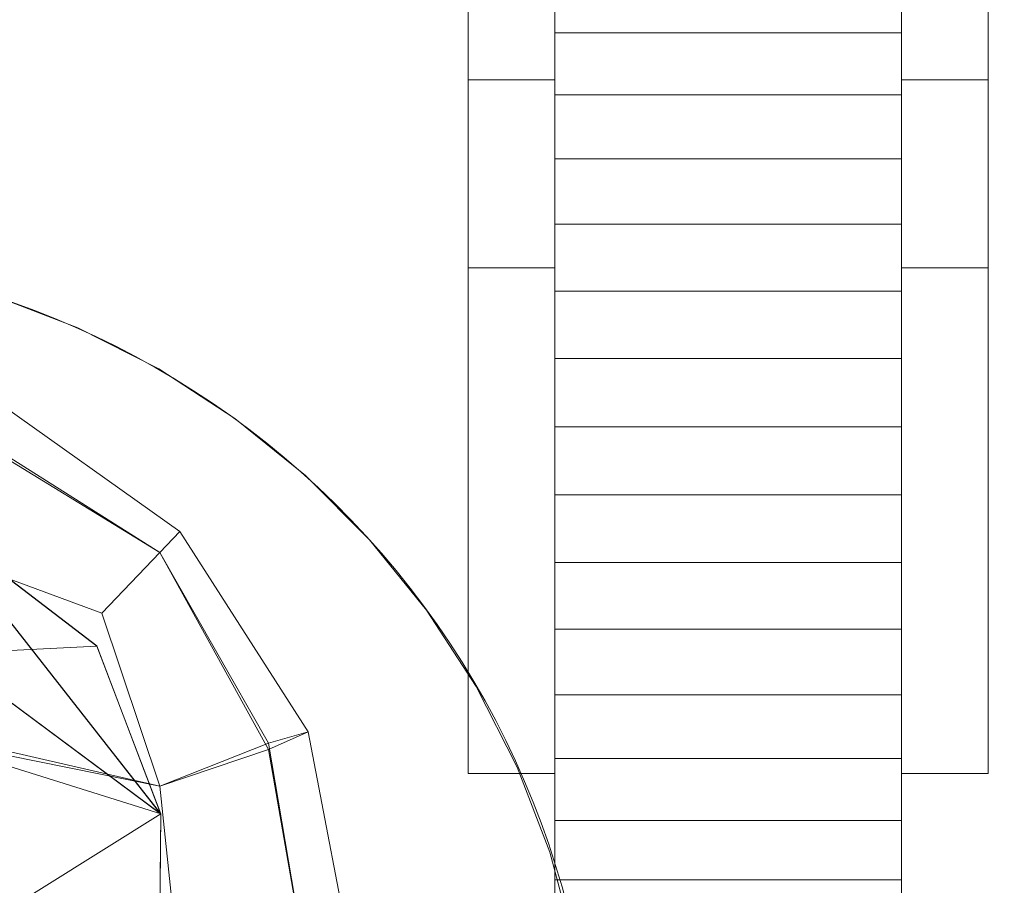
# Model space of a CAD drawing. Units: metres. Extents: x -0.37 to 1.75, y -0.12 to 0.87.
# Drawn here: x 1.66 to 1.71, y 0.79 to 0.84 of the extents above; entities that cross this region are included whole.
import ezdxf

# ---------------------------------------------------------------- set-up
doc = ezdxf.new("R2010")
doc.units = ezdxf.units.M
doc.header["$MEASUREMENT"] = 0
doc.layers.add('Mobilier 2D', color=255, linetype='Continuous')
doc.layers.add('Mobilier 3D', color=255, linetype='Continuous')

# ---------------------------------------------------------------- blocks, each defined once
blk = doc.blocks.new('d9c1f1f3-6847-40fd-80aa-c6d6b9245c39')
at = {"layer": 'Mobilier 2D', "color": 30, "linetype": 'Continuous', "lineweight": 5}
blk.add_lwpolyline([(0.05, 0), (2.069, 0, 0.41422), (2.119, 0.05), (2.119, 0.923, 0.414219), (2.069, 0.973), (0.05, 0.973, 0.455388), (0, 0.914361), (0, 0.05, 0.414191)], format="xyb", close=True, dxfattribs=at)
at = {"layer": 'Mobilier 2D', "color": 30, "linetype": 'Continuous', "lineweight": 5, "extrusion": (0, 0, -1)}
blk.add_lwpolyline([(-0.1095, 0.9365), (-2.0095, 0.9365, 0.438383), (-2.0595, 0.88192), (-2.0595, 0.08918, 0.42895), (-2.0095, 0.0365), (-0.104274, 0.0365, 0.393246), (-0.0595, 0.08918), (-0.0595, 0.886019, 0.416984)], format="xyb", close=True, dxfattribs=at)
at = {"layer": 'Mobilier 3D', "color": 25, "linetype": 'Continuous', "lineweight": 5, "extrusion": (0.019957, -0.026442, -0.999451), "elevation": -0.543904}
blk.add_lwpolyline([(2.158481, 0.535561), (1.979016, 0.472997), (2.043895, 0.391332)], close=True, dxfattribs=at)
at = {"layer": 'Mobilier 3D', "color": 25, "linetype": 'Continuous', "lineweight": 5, "extrusion": (0.01937, -0.025665, -0.999483), "elevation": -0.534486}
blk.add_lwpolyline([(2.158482, 0.534706), (1.979017, 0.472145), (2.043896, 0.390482)], close=True, dxfattribs=at)
at = {"layer": 'Mobilier 3D', "color": 25, "linetype": 'Continuous', "lineweight": 5, "extrusion": (0.003704, -0.089043, -0.996021), "elevation": -0.630599}
blk.add_lwpolyline([(2.043861, -0.787253), (2.069585, -0.748907), (1.893353, -0.80252)], close=True, dxfattribs=at)
at = {"layer": 'Mobilier 3D', "color": 25, "linetype": 'Continuous', "lineweight": 5, "extrusion": (0.003596, -0.086443, -0.99625), "elevation": -0.618732}
blk.add_lwpolyline([(2.043864, -0.789742), (2.069588, -0.751405), (1.893356, -0.805006)], close=True, dxfattribs=at)
at = {"layer": 'Mobilier 3D', "color": 25, "linetype": 'Continuous', "lineweight": 5, "extrusion": (0.578325, 0.815807, 0), "elevation": 1.928198}
blk.add_lwpolyline([(-1.114965, 0.515185), (-1.128436, 0.515185), (-1.128436, 0.417725), (-1.114965, 0.417725)], close=True, dxfattribs=at)
at = {"layer": 'Mobilier 3D', "color": 25, "linetype": 'Continuous', "lineweight": 5, "extrusion": (-0.020273, -0.147916, -0.988792), "elevation": -0.729122}
blk.add_lwpolyline([(1.877328, -1.090579), (1.892994, -1.075259), (1.863037, -1.091909)], close=True, dxfattribs=at)
at = {"layer": 'Mobilier 3D', "color": 25, "linetype": 'Continuous', "lineweight": 5, "extrusion": (0.048711, -0.056042, -0.997239), "elevation": -0.510431}
blk.add_lwpolyline([(2.12876, 0.692149), (2.117679, 0.704695), (2.121415, 0.658672)], close=True, dxfattribs=at)
at = {"layer": 'Mobilier 3D', "color": 25, "linetype": 'Continuous', "lineweight": 5, "extrusion": (0.047291, -0.054398, -0.997399), "elevation": -0.502032}
blk.add_lwpolyline([(2.128701, 0.690512), (2.117619, 0.703055), (2.121359, 0.65704)], close=True, dxfattribs=at)
at = {"layer": 'Mobilier 3D', "color": 25, "linetype": 'Continuous', "lineweight": 5, "extrusion": (-0.019691, -0.143661, -0.989431), "elevation": -0.714635}
blk.add_lwpolyline([(1.877323, -1.09517), (1.89299, -1.079859), (1.863033, -1.096498)], close=True, dxfattribs=at)
at = {"layer": 'Mobilier 3D', "color": 25, "linetype": 'Continuous', "lineweight": 5, "extrusion": (0.372273, 0.604527, 0.704244), "elevation": 1.702426}
blk.add_lwpolyline([(-1.230848, -0.881974), (-1.250163, -0.900832), (-1.237916, -0.90258)], close=True, dxfattribs=at)
at = {"layer": 'Mobilier 3D', "color": 25, "linetype": 'Continuous', "lineweight": 5, "extrusion": (0.366715, 0.595512, 0.714763), "elevation": 1.681716}
blk.add_lwpolyline([(-1.230862, -0.914471), (-1.250176, -0.933052), (-1.237929, -0.934775)], close=True, dxfattribs=at)
at = {"layer": 'Mobilier 3D', "color": 25, "linetype": 'Continuous', "lineweight": 5, "extrusion": (0.062008, -0.084027, -0.994532), "elevation": -0.507164}
blk.add_lwpolyline([(2.173323, 0.514582), (2.176759, 0.526466), (2.173982, 0.536485)], close=True, dxfattribs=at)
at = {"layer": 'Mobilier 3D', "color": 25, "linetype": 'Continuous', "lineweight": 5, "extrusion": (0.06022, -0.08157, -0.994847), "elevation": -0.498889}
blk.add_lwpolyline([(2.17323, 0.512467), (2.176664, 0.524349), (2.173885, 0.534363)], close=True, dxfattribs=at)
at = {"layer": 'Mobilier 3D', "color": 25, "linetype": 'Continuous', "lineweight": 5, "extrusion": (0.841782, 0.539818, 0), "elevation": 2.210491}
blk.add_lwpolyline([(-0.337834, 0.417725), (-0.324108, 0.417725), (-0.324108, 0.515185), (-0.337834, 0.515185)], close=True, dxfattribs=at)
at = {"layer": 'Mobilier 3D', "color": 25, "linetype": 'Continuous', "lineweight": 5, "extrusion": (0.46784, 0.269331, 0.841776), "elevation": 1.667137}
blk.add_lwpolyline([(-0.231527, -1.561498), (-0.221314, -1.563436), (-0.210657, -1.538634)], close=True, dxfattribs=at)
at = {"layer": 'Mobilier 3D', "color": 25, "linetype": 'Continuous', "lineweight": 5, "extrusion": (0.457959, 0.263641, 0.84898), "elevation": 1.637506}
blk.add_lwpolyline([(-0.231518, -1.589083), (-0.221304, -1.591004), (-0.210648, -1.566413)], close=True, dxfattribs=at)
at = {"layer": 'Mobilier 3D', "color": 25, "linetype": 'Continuous', "lineweight": 5, "extrusion": (0.420924, 0.024994, 0.906751), "elevation": 1.387175}
blk.add_lwpolyline([(0.766578, -1.622846), (0.781968, -1.653935), (0.792043, -1.624664)], close=True, dxfattribs=at)
at = {"layer": 'Mobilier 3D', "color": 25, "linetype": 'Continuous', "lineweight": 5, "extrusion": (0.410661, 0.024383, 0.911462), "elevation": 1.359341}
blk.add_lwpolyline([(0.766585, -1.642666), (0.781974, -1.673594), (0.79205, -1.644474)], close=True, dxfattribs=at)
at = {"layer": 'Mobilier 3D', "color": 25, "linetype": 'Continuous', "lineweight": 5, "extrusion": (0.982051, 0.188615, 0), "elevation": 2.177877}
blk.add_lwpolyline([(0.492794, 0.417725), (0.507203, 0.417725), (0.507203, 0.515185), (0.492794, 0.515185)], close=True, dxfattribs=at)
at = {"layer": 'Mobilier 3D', "color": 25, "linetype": 'Continuous', "lineweight": 5, "extrusion": (0.409303, 0.046985, 0.911188), "elevation": 1.385901}
blk.add_lwpolyline([(0.652405, -1.673073), (0.649636, -1.702631), (0.666222, -1.704892)], close=True, dxfattribs=at)
at = {"layer": 'Mobilier 3D', "color": 25, "linetype": 'Continuous', "lineweight": 5, "extrusion": (0.39923, 0.045825, 0.915705), "elevation": 1.357807}
blk.add_lwpolyline([(0.652425, -1.692488), (0.649656, -1.7219), (0.666242, -1.72415)], close=True, dxfattribs=at)
at = {"layer": 'Mobilier 3D', "color": 25, "linetype": 'Continuous', "lineweight": 5}
for points in [[(2.024721, 0.928225, 0.515185), (2.023757, 0.925827, 0.525552), (2.034562, 0.919227, 0.523645), (2.03571, 0.920435, 0.515185)], [(2.024721, 0.928225, 0.417725), (2.03571, 0.920435, 0.417725), (2.034562, 0.919227, 0.409262), (2.024096, 0.925827, 0.40763)], [(2.023757, 0.925827, 0.525552), (2.021736, 0.919227, 0.53401), (2.031225, 0.915718, 0.531313), (2.034562, 0.919227, 0.523645)], [(2.024096, 0.925827, 0.40763), (2.034562, 0.919227, 0.409262), (2.031225, 0.915718, 0.401597), (2.021736, 0.919227, 0.3989)], [(2.04312, 0.90888, 0.417725), (2.040839, 0.907866, 0.407355), (2.034562, 0.919227, 0.409262), (2.03571, 0.920435, 0.417725)], [(2.04312, 0.90888, 0.515185), (2.03571, 0.920435, 0.515185), (2.034562, 0.919227, 0.523645), (2.040839, 0.908222, 0.525279)], [(2.023757, 0.908222, 0.393827), (2.021736, 0.919227, 0.3989), (2.031225, 0.915718, 0.401597), (2.034562, 0.905741, 0.3989)], [(2.024096, 0.907866, 0.539083), (2.034562, 0.905741, 0.53401), (2.031225, 0.915718, 0.531313), (2.021736, 0.919227, 0.53401)], [(2.040839, 0.907866, 0.407355), (2.034562, 0.905741, 0.3989), (2.031225, 0.915718, 0.401597), (2.034562, 0.919227, 0.409262)], [(2.040839, 0.908222, 0.525279), (2.034562, 0.919227, 0.523645), (2.031225, 0.915718, 0.531313), (2.034562, 0.905741, 0.53401)], [(2.045838, 0.89473, 0.417725), (2.04312, 0.89473, 0.406852), (2.040839, 0.907866, 0.407355), (2.04312, 0.90888, 0.417725)], [(2.045838, 0.89473, 0.515185), (2.04312, 0.90888, 0.515185), (2.040839, 0.908222, 0.525279), (2.04312, 0.89473, 0.526057)], [(2.024721, 0.89473, 0.391984), (2.023757, 0.908222, 0.393827), (2.034562, 0.905741, 0.3989), (2.03571, 0.89473, 0.397971)], [(2.04312, 0.89473, 0.526057), (2.040839, 0.908222, 0.525279), (2.034562, 0.905741, 0.53401), (2.03571, 0.89473, 0.534939)], [(2.024721, 0.89473, 0.540926), (2.03571, 0.89473, 0.534939), (2.034562, 0.905741, 0.53401), (2.024096, 0.907866, 0.539083)], [(2.04312, 0.89473, 0.406852), (2.03571, 0.89473, 0.397971), (2.034562, 0.905741, 0.3989), (2.040839, 0.907866, 0.407355)]]:
    blk.add_polyline3d(points, close=True, dxfattribs=at)
at = {"layer": 'Mobilier 3D', "color": 250, "linetype": 'Continuous', "lineweight": 5, "true_color": 0x181818}
for points, invisible_edges in [([(2.057339, 0.92647), (2.057339, 0.976316, 0.046077), (2.057339, 0.97647, 0.05)], 9), ([(2.057339, 0.92647), (2.057339, 0.97647, 0.05), (2.057339, 0.976316, 0.053923)], 9), ([(2.057339, 0.92647), (2.057339, 0.975854, 0.042178), (2.057339, 0.976316, 0.046077)], 9), ([(2.057339, 0.92647), (2.057339, 0.976316, 0.053923), (2.057339, 0.975854, 0.057822)], 9), ([(2.077339, 0.92647, 0.1), (2.077339, 0.976316, 0.053923), (2.077339, 0.97647, 0.05)], 9), ([(2.077339, 0.92647, 0.1), (2.077339, 0.97647, 0.05), (2.077339, 0.976316, 0.046077)], 9), ([(2.077339, 0.92647, 0.1), (2.077339, 0.975854, 0.057822), (2.077339, 0.976316, 0.053923)], 9), ([(2.077339, 0.92647, 0.1), (2.077339, 0.976316, 0.046077), (2.077339, 0.975854, 0.042178)], 9), ([(2.057339, 0.92647), (2.057339, 0.975088, 0.038328), (2.057339, 0.975854, 0.042178)], 9), ([(2.057339, 0.92647), (2.057339, 0.975854, 0.057822), (2.057339, 0.975088, 0.061672)], 9), ([(2.077339, 0.92647, 0.1), (2.077339, 0.975088, 0.061672), (2.077339, 0.975854, 0.057822)], 9), ([(2.077339, 0.92647, 0.1), (2.077339, 0.975854, 0.042178), (2.077339, 0.975088, 0.038328)], 9), ([(2.057339, 0.92647), (2.057339, 0.974023, 0.034549), (2.057339, 0.975088, 0.038328)], 9), ([(2.057339, 0.92647), (2.057339, 0.975088, 0.061672), (2.057339, 0.974023, 0.065451)], 9), ([(2.077339, 0.92647, 0.1), (2.077339, 0.974023, 0.065451), (2.077339, 0.975088, 0.061672)], 9), ([(2.077339, 0.92647, 0.1), (2.077339, 0.975088, 0.038328), (2.077339, 0.974023, 0.034549)], 9), ([(2.057339, 0.92647), (2.057339, 0.972664, 0.030866), (2.057339, 0.974023, 0.034549)], 9), ([(2.057339, 0.92647), (2.057339, 0.974023, 0.065451), (2.057339, 0.972664, 0.069134)], 9), ([(2.077339, 0.92647, 0.1), (2.077339, 0.972664, 0.069134), (2.077339, 0.974023, 0.065451)], 9), ([(2.077339, 0.92647, 0.1), (2.077339, 0.974023, 0.034549), (2.077339, 0.972664, 0.030866)], 9), ([(2.057339, 0.92647), (2.057339, 0.97102, 0.0273), (2.057339, 0.972664, 0.030866)], 9), ([(2.057339, 0.92647), (2.057339, 0.972664, 0.069134), (2.057339, 0.97102, 0.072699)], 9), ([(2.077339, 0.92647, 0.1), (2.077339, 0.97102, 0.072699), (2.077339, 0.972664, 0.069134)], 9), ([(2.077339, 0.92647, 0.1), (2.077339, 0.972664, 0.030866), (2.077339, 0.97102, 0.0273)], 9), ([(2.057339, 0.92647), (2.057339, 0.969102, 0.023875), (2.057339, 0.97102, 0.0273)], 9), ([(2.057339, 0.92647), (2.057339, 0.97102, 0.072699), (2.057339, 0.969102, 0.076125)], 9), ([(2.077339, 0.92647, 0.1), (2.077339, 0.969102, 0.076125), (2.077339, 0.97102, 0.072699)], 9), ([(2.077339, 0.92647, 0.1), (2.077339, 0.97102, 0.0273), (2.077339, 0.969102, 0.023875)], 9), ([(2.057339, 0.92647), (2.057339, 0.966921, 0.020611), (2.057339, 0.969102, 0.023875)], 9), ([(2.057339, 0.92647), (2.057339, 0.969102, 0.076125), (2.057339, 0.966921, 0.079389)], 9), ([(2.077339, 0.92647, 0.1), (2.077339, 0.966921, 0.079389), (2.077339, 0.969102, 0.076125)], 9), ([(2.077339, 0.92647, 0.1), (2.077339, 0.969102, 0.023875), (2.077339, 0.966921, 0.020611)], 9), ([(2.057339, 0.92647), (2.057339, 0.96449, 0.017528), (2.057339, 0.966921, 0.020611)], 9), ([(2.057339, 0.92647), (2.057339, 0.966921, 0.079389), (2.057339, 0.96449, 0.082472)], 9), ([(2.077339, 0.92647, 0.1), (2.077339, 0.96449, 0.082472), (2.077339, 0.966921, 0.079389)], 9), ([(2.077339, 0.92647, 0.1), (2.077339, 0.966921, 0.020611), (2.077339, 0.96449, 0.017528)], 9), ([(2.057339, 0.92647), (2.057339, 0.961825, 0.014645), (2.057339, 0.96449, 0.017528)], 9), ([(2.057339, 0.92647), (2.057339, 0.96449, 0.082472), (2.057339, 0.961825, 0.085355)], 9), ([(2.077339, 0.92647, 0.1), (2.077339, 0.961825, 0.085355), (2.077339, 0.96449, 0.082472)], 9), ([(2.077339, 0.92647, 0.1), (2.077339, 0.96449, 0.017528), (2.077339, 0.961825, 0.014645)], 9), ([(2.057339, 0.92647), (2.057339, 0.958942, 0.01198), (2.057339, 0.961825, 0.014645)], 9), ([(2.057339, 0.92647), (2.057339, 0.961825, 0.085355), (2.057339, 0.958942, 0.08802)], 9), ([(2.077339, 0.92647, 0.1), (2.077339, 0.958942, 0.08802), (2.077339, 0.961825, 0.085355)], 9), ([(2.077339, 0.92647, 0.1), (2.077339, 0.961825, 0.014645), (2.077339, 0.958942, 0.01198)], 9), ([(2.057339, 0.92647), (2.057339, 0.955859, 0.009549), (2.057339, 0.958942, 0.01198)], 9), ([(2.057339, 0.92647), (2.057339, 0.958942, 0.08802), (2.057339, 0.955859, 0.090451)], 9), ([(2.077339, 0.92647, 0.1), (2.077339, 0.955859, 0.090451), (2.077339, 0.958942, 0.08802)], 9), ([(2.077339, 0.92647, 0.1), (2.077339, 0.958942, 0.01198), (2.077339, 0.955859, 0.009549)], 9), ([(2.057339, 0.92647), (2.057339, 0.952595, 0.007368), (2.057339, 0.955859, 0.009549)], 9), ([(2.057339, 0.92647), (2.057339, 0.955859, 0.090451), (2.057339, 0.952595, 0.092632)], 9), ([(2.077339, 0.92647, 0.1), (2.077339, 0.952595, 0.092632), (2.077339, 0.955859, 0.090451)], 9), ([(2.077339, 0.92647, 0.1), (2.077339, 0.955859, 0.009549), (2.077339, 0.952595, 0.007368)], 9), ([(2.057339, 0.92647), (2.057339, 0.949169, 0.00545), (2.057339, 0.952595, 0.007368)], 9), ([(2.057339, 0.92647), (2.057339, 0.952595, 0.092632), (2.057339, 0.949169, 0.09455)], 9), ([(2.057339, 0.949169, 0.09455), (2.057339, 0.952595, 0.092632), (2.077339, 0.952595, 0.092632)], 8), ([(2.057339, 0.949169, 0.09455), (2.077339, 0.952595, 0.092632), (2.077339, 0.949169, 0.09455)], 1), ([(2.057339, 0.952595, 0.007368), (2.057339, 0.949169, 0.00545), (2.077339, 0.949169, 0.00545)], 8), ([(2.057339, 0.952595, 0.007368), (2.077339, 0.949169, 0.00545), (2.077339, 0.952595, 0.007368)], 1), ([(2.077339, 0.92647, 0.1), (2.077339, 0.949169, 0.09455), (2.077339, 0.952595, 0.092632)], 9), ([(2.077339, 0.92647, 0.1), (2.077339, 0.952595, 0.007368), (2.077339, 0.949169, 0.00545)], 9), ([(2.057339, 0.92647), (2.057339, 0.945604, 0.003806), (2.057339, 0.949169, 0.00545)], 9), ([(2.057339, 0.92647), (2.057339, 0.949169, 0.09455), (2.057339, 0.945604, 0.096194)], 9), ([(2.057339, 0.945604, 0.096194), (2.057339, 0.949169, 0.09455), (2.077339, 0.949169, 0.09455)], 8), ([(2.057339, 0.945604, 0.096194), (2.077339, 0.949169, 0.09455), (2.077339, 0.945604, 0.096194)], 1), ([(2.057339, 0.949169, 0.00545), (2.057339, 0.945604, 0.003806), (2.077339, 0.945604, 0.003806)], 8), ([(2.057339, 0.949169, 0.00545), (2.077339, 0.945604, 0.003806), (2.077339, 0.949169, 0.00545)], 1), ([(2.077339, 0.92647, 0.1), (2.077339, 0.945604, 0.096194), (2.077339, 0.949169, 0.09455)], 9), ([(2.077339, 0.92647, 0.1), (2.077339, 0.949169, 0.00545), (2.077339, 0.945604, 0.003806)], 9), ([(2.057339, 0.92647), (2.057339, 0.941921, 0.002447), (2.057339, 0.945604, 0.003806)], 9), ([(2.057339, 0.92647), (2.057339, 0.945604, 0.096194), (2.057339, 0.941921, 0.097553)], 9), ([(2.057339, 0.941921, 0.097553), (2.057339, 0.945604, 0.096194), (2.077339, 0.945604, 0.096194)], 8), ([(2.057339, 0.941921, 0.097553), (2.077339, 0.945604, 0.096194), (2.077339, 0.941921, 0.097553)], 1), ([(2.057339, 0.945604, 0.003806), (2.057339, 0.941921, 0.002447), (2.077339, 0.941921, 0.002447)], 8), ([(2.057339, 0.945604, 0.003806), (2.077339, 0.941921, 0.002447), (2.077339, 0.945604, 0.003806)], 1), ([(2.077339, 0.92647, 0.1), (2.077339, 0.941921, 0.097553), (2.077339, 0.945604, 0.096194)], 9), ([(2.077339, 0.92647, 0.1), (2.077339, 0.945604, 0.003806), (2.077339, 0.941921, 0.002447)], 9), ([(2.057339, 0.92647), (2.057339, 0.938142, 0.001381), (2.057339, 0.941921, 0.002447)], 9), ([(2.057339, 0.92647), (2.057339, 0.941921, 0.097553), (2.057339, 0.938142, 0.098618)], 9), ([(2.057339, 0.938142, 0.098618), (2.057339, 0.941921, 0.097553), (2.077339, 0.941921, 0.097553)], 8), ([(2.057339, 0.938142, 0.098618), (2.077339, 0.941921, 0.097553), (2.077339, 0.938142, 0.098618)], 1), ([(2.057339, 0.941921, 0.002447), (2.057339, 0.938142, 0.001381), (2.077339, 0.938142, 0.001381)], 8), ([(2.057339, 0.941921, 0.002447), (2.077339, 0.938142, 0.001381), (2.077339, 0.941921, 0.002447)], 1), ([(2.077339, 0.92647, 0.1), (2.077339, 0.938142, 0.098618), (2.077339, 0.941921, 0.097553)], 9), ([(2.077339, 0.92647, 0.1), (2.077339, 0.941921, 0.002447), (2.077339, 0.938142, 0.001381)], 9), ([(2.057339, 0.92647), (2.057339, 0.934292, 0.000616), (2.057339, 0.938142, 0.001381)], 9), ([(2.057339, 0.92647), (2.057339, 0.938142, 0.098618), (2.057339, 0.934292, 0.099384)], 9), ([(2.057339, 0.934292, 0.099384), (2.057339, 0.938142, 0.098618), (2.077339, 0.938142, 0.098618)], 8), ([(2.057339, 0.934292, 0.099384), (2.077339, 0.938142, 0.098618), (2.077339, 0.934292, 0.099384)], 1), ([(2.057339, 0.938142, 0.001381), (2.057339, 0.934292, 0.000616), (2.077339, 0.934292, 0.000616)], 8), ([(2.057339, 0.938142, 0.001381), (2.077339, 0.934292, 0.000616), (2.077339, 0.938142, 0.001381)], 1), ([(2.077339, 0.92647, 0.1), (2.077339, 0.934292, 0.099384), (2.077339, 0.938142, 0.098618)], 9), ([(2.077339, 0.92647, 0.1), (2.077339, 0.938142, 0.001381), (2.077339, 0.934292, 0.000616)], 9), ([(2.057339, 0.92647), (2.057339, 0.930393, 0.000154), (2.057339, 0.934292, 0.000616)], 8), ([(2.057339, 0.92647), (2.057339, 0.934292, 0.099384), (2.057339, 0.930393, 0.099846)], 9), ([(2.057339, 0.930393, 0.099846), (2.057339, 0.934292, 0.099384), (2.077339, 0.934292, 0.099384)], 8), ([(2.057339, 0.930393, 0.099846), (2.077339, 0.934292, 0.099384), (2.077339, 0.930393, 0.099846)], 1), ([(2.057339, 0.934292, 0.000616), (2.057339, 0.930393, 0.000154), (2.077339, 0.930393, 0.000154)], 8), ([(2.057339, 0.934292, 0.000616), (2.077339, 0.930393, 0.000154), (2.077339, 0.934292, 0.000616)], 1), ([(2.077339, 0.92647, 0.1), (2.077339, 0.930393, 0.099846), (2.077339, 0.934292, 0.099384)], 8), ([(2.077339, 0.92647, 0.1), (2.077339, 0.934292, 0.000616), (2.077339, 0.930393, 0.000154)], 9), ([(2.057339, 0.92647), (2.057339, 0.930393, 0.099846), (2.057339, 0.92647, 0.1)], 9), ([(2.057339, 0.92647, 0.1), (2.057339, 0.930393, 0.099846), (2.077339, 0.930393, 0.099846)], 8), ([(2.057339, 0.92647, 0.1), (2.077339, 0.930393, 0.099846), (2.077339, 0.92647, 0.1)], 1), ([(2.057339, 0.930393, 0.000154), (2.057339, 0.92647), (2.077339, 0.92647)], 8), ([(2.057339, 0.930393, 0.000154), (2.077339, 0.92647), (2.077339, 0.930393, 0.000154)], 1), ([(2.077339, 0.92647, 0.1), (2.077339, 0.930393, 0.000154), (2.077339, 0.92647)], 9), ([(2.057339, 0.92647), (2.057339, 0.92647, 0.1), (2.057339, 0.922547, 0.099846)], 9), ([(2.057339, 0.92647), (2.057339, 0.922547, 0.099846), (2.057339, 0.918648, 0.099384)], 9), ([(2.057339, 0.92647), (2.057339, 0.918648, 0.099384), (2.057339, 0.914798, 0.098618)], 9), ([(2.057339, 0.92647), (2.057339, 0.914798, 0.098618), (2.057339, 0.911019, 0.097553)], 9), ([(2.057339, 0.92647), (2.057339, 0.911019, 0.097553), (2.057339, 0.907336, 0.096194)], 9), ([(2.057339, 0.92647), (2.057339, 0.907336, 0.096194), (2.057339, 0.90377, 0.09455)], 9), ([(2.057339, 0.92647), (2.057339, 0.90377, 0.09455), (2.057339, 0.900345, 0.092632)], 9), ([(2.057339, 0.92647), (2.057339, 0.900345, 0.092632), (2.057339, 0.897081, 0.090451)], 9), ([(2.057339, 0.92647), (2.057339, 0.897081, 0.090451), (2.057339, 0.893997, 0.08802)], 9), ([(2.057339, 0.92647), (2.057339, 0.893997, 0.08802), (2.057339, 0.891115, 0.085355)], 9), ([(2.057339, 0.92647), (2.057339, 0.891115, 0.085355), (2.057339, 0.88845, 0.082472)], 9), ([(2.057339, 0.92647), (2.057339, 0.88845, 0.082472), (2.057339, 0.886019, 0.079389)], 9), ([(2.057339, 0.92647), (2.057339, 0.886019, 0.079389), (2.057339, 0.883838, 0.076125)], 9), ([(2.057339, 0.92647), (2.057339, 0.883838, 0.076125), (2.057339, 0.88192, 0.072699)], 9), ([(2.057339, 0.92647), (2.057339, 0.88192, 0.072699), (2.057339, 0.880276, 0.069134)], 9), ([(2.057339, 0.92647), (2.057339, 0.880276, 0.069134), (2.057339, 0.878917, 0.065451)], 9), ([(2.057339, 0.92647), (2.057339, 0.878917, 0.065451), (2.057339, 0.877851, 0.061672)], 9), ([(2.057339, 0.92647), (2.057339, 0.877851, 0.061672), (2.057339, 0.877086, 0.057822)], 9), ([(2.057339, 0.92647), (2.057339, 0.877086, 0.057822), (2.057339, 0.876624, 0.053923)], 9), ([(2.057339, 0.92647), (2.057339, 0.876624, 0.053923), (2.057339, 0.87647, 0.05)], 9), ([(2.057339, 0.92647), (2.057339, 0.87647, 0.05), (2.057339, 0.876624, 0.046077)], 9), ([(2.057339, 0.92647), (2.057339, 0.876624, 0.046077), (2.057339, 0.877086, 0.042178)], 9), ([(2.057339, 0.92647), (2.057339, 0.877086, 0.042178), (2.057339, 0.877851, 0.038328)], 9), ([(2.057339, 0.92647), (2.057339, 0.877851, 0.038328), (2.057339, 0.878917, 0.034549)], 9), ([(2.057339, 0.92647), (2.057339, 0.878917, 0.034549), (2.057339, 0.880276, 0.030866)], 9), ([(2.057339, 0.92647), (2.057339, 0.880276, 0.030866), (2.057339, 0.88192, 0.0273)], 9), ([(2.057339, 0.92647), (2.057339, 0.88192, 0.0273), (2.057339, 0.883838, 0.023875)], 9), ([(2.057339, 0.92647), (2.057339, 0.883838, 0.023875), (2.057339, 0.886019, 0.020611)], 9), ([(2.057339, 0.92647), (2.057339, 0.886019, 0.020611), (2.057339, 0.88845, 0.017528)], 9), ([(2.057339, 0.92647), (2.057339, 0.88845, 0.017528), (2.057339, 0.891115, 0.014645)], 9), ([(2.057339, 0.92647), (2.057339, 0.891115, 0.014645), (2.057339, 0.893998, 0.01198)], 9), ([(2.057339, 0.92647), (2.057339, 0.893998, 0.01198), (2.057339, 0.897081, 0.009549)], 9), ([(2.057339, 0.92647), (2.057339, 0.897081, 0.009549), (2.057339, 0.900345, 0.007368)], 9), ([(2.057339, 0.92647), (2.057339, 0.900345, 0.007368), (2.057339, 0.90377, 0.00545)], 9), ([(2.057339, 0.92647), (2.057339, 0.90377, 0.00545), (2.057339, 0.907336, 0.003806)], 9), ([(2.057339, 0.92647), (2.057339, 0.907336, 0.003806), (2.057339, 0.911019, 0.002447)], 9), ([(2.057339, 0.92647), (2.057339, 0.911019, 0.002447), (2.057339, 0.914798, 0.001381)], 9), ([(2.057339, 0.92647), (2.057339, 0.914798, 0.001381), (2.057339, 0.918648, 0.000616)], 9), ([(2.057339, 0.92647), (2.057339, 0.918648, 0.000616), (2.057339, 0.922547, 0.000154)], 1), ([(2.057339, 0.922547, 0.099846), (2.057339, 0.92647, 0.1), (2.077339, 0.92647, 0.1)], 8), ([(2.057339, 0.922547, 0.099846), (2.077339, 0.92647, 0.1), (2.077339, 0.922547, 0.099846)], 1), ([(2.057339, 0.92647), (2.057339, 0.922547, 0.000154), (2.077339, 0.922547, 0.000154)], 8), ([(2.057339, 0.92647), (2.077339, 0.922547, 0.000154), (2.077339, 0.92647)], 1), ([(2.077339, 0.92647, 0.1), (2.077339, 0.92647), (2.077339, 0.922547, 0.000154)], 9), ([(2.077339, 0.92647, 0.1), (2.077339, 0.922547, 0.000154), (2.077339, 0.918648, 0.000616)], 9), ([(2.077339, 0.92647, 0.1), (2.077339, 0.918648, 0.000616), (2.077339, 0.914798, 0.001381)], 9), ([(2.077339, 0.92647, 0.1), (2.077339, 0.914798, 0.001381), (2.077339, 0.911019, 0.002447)], 9), ([(2.077339, 0.92647, 0.1), (2.077339, 0.911019, 0.002447), (2.077339, 0.907336, 0.003806)], 9), ([(2.077339, 0.92647, 0.1), (2.077339, 0.907336, 0.003806), (2.077339, 0.90377, 0.00545)], 9), ([(2.077339, 0.92647, 0.1), (2.077339, 0.90377, 0.00545), (2.077339, 0.900345, 0.007368)], 9), ([(2.077339, 0.92647, 0.1), (2.077339, 0.900345, 0.007368), (2.077339, 0.897081, 0.009549)], 9), ([(2.077339, 0.92647, 0.1), (2.077339, 0.897081, 0.009549), (2.077339, 0.893998, 0.01198)], 9), ([(2.077339, 0.92647, 0.1), (2.077339, 0.893998, 0.01198), (2.077339, 0.891115, 0.014645)], 9), ([(2.077339, 0.92647, 0.1), (2.077339, 0.891115, 0.014645), (2.077339, 0.88845, 0.017528)], 9), ([(2.077339, 0.92647, 0.1), (2.077339, 0.88845, 0.017528), (2.077339, 0.886019, 0.020611)], 9), ([(2.077339, 0.92647, 0.1), (2.077339, 0.886019, 0.020611), (2.077339, 0.883838, 0.023875)], 9), ([(2.077339, 0.92647, 0.1), (2.077339, 0.883838, 0.023875), (2.077339, 0.88192, 0.0273)], 9), ([(2.077339, 0.92647, 0.1), (2.077339, 0.88192, 0.0273), (2.077339, 0.880276, 0.030866)], 9), ([(2.077339, 0.92647, 0.1), (2.077339, 0.880276, 0.030866), (2.077339, 0.878917, 0.034549)], 9), ([(2.077339, 0.92647, 0.1), (2.077339, 0.878917, 0.034549), (2.077339, 0.877851, 0.038328)], 9), ([(2.077339, 0.92647, 0.1), (2.077339, 0.877851, 0.038328), (2.077339, 0.877086, 0.042178)], 9), ([(2.077339, 0.92647, 0.1), (2.077339, 0.877086, 0.042178), (2.077339, 0.876624, 0.046077)], 9), ([(2.077339, 0.92647, 0.1), (2.077339, 0.876624, 0.046077), (2.077339, 0.87647, 0.05)], 9), ([(2.077339, 0.92647, 0.1), (2.077339, 0.87647, 0.05), (2.077339, 0.876624, 0.053923)], 9), ([(2.077339, 0.92647, 0.1), (2.077339, 0.876624, 0.053923), (2.077339, 0.877086, 0.057822)], 9), ([(2.077339, 0.92647, 0.1), (2.077339, 0.877086, 0.057822), (2.077339, 0.877851, 0.061672)], 9), ([(2.077339, 0.92647, 0.1), (2.077339, 0.877851, 0.061672), (2.077339, 0.878917, 0.065451)], 9), ([(2.077339, 0.92647, 0.1), (2.077339, 0.878917, 0.065451), (2.077339, 0.880276, 0.069134)], 9), ([(2.077339, 0.92647, 0.1), (2.077339, 0.880276, 0.069134), (2.077339, 0.88192, 0.072699)], 9), ([(2.077339, 0.92647, 0.1), (2.077339, 0.88192, 0.072699), (2.077339, 0.883838, 0.076125)], 9), ([(2.077339, 0.92647, 0.1), (2.077339, 0.883838, 0.076125), (2.077339, 0.886019, 0.079389)], 9), ([(2.077339, 0.92647, 0.1), (2.077339, 0.886019, 0.079389), (2.077339, 0.88845, 0.082472)], 9), ([(2.077339, 0.92647, 0.1), (2.077339, 0.88845, 0.082472), (2.077339, 0.891115, 0.085355)], 9), ([(2.077339, 0.92647, 0.1), (2.077339, 0.891115, 0.085355), (2.077339, 0.893997, 0.08802)], 9), ([(2.077339, 0.92647, 0.1), (2.077339, 0.893997, 0.08802), (2.077339, 0.897081, 0.090451)], 9), ([(2.077339, 0.92647, 0.1), (2.077339, 0.897081, 0.090451), (2.077339, 0.900345, 0.092632)], 9), ([(2.077339, 0.92647, 0.1), (2.077339, 0.900345, 0.092632), (2.077339, 0.90377, 0.09455)], 9), ([(2.077339, 0.92647, 0.1), (2.077339, 0.90377, 0.09455), (2.077339, 0.907336, 0.096194)], 9), ([(2.077339, 0.92647, 0.1), (2.077339, 0.907336, 0.096194), (2.077339, 0.911019, 0.097553)], 9), ([(2.077339, 0.92647, 0.1), (2.077339, 0.911019, 0.097553), (2.077339, 0.914798, 0.098618)], 9), ([(2.077339, 0.92647, 0.1), (2.077339, 0.914798, 0.098618), (2.077339, 0.918648, 0.099384)], 9), ([(2.077339, 0.92647, 0.1), (2.077339, 0.918648, 0.099384), (2.077339, 0.922547, 0.099846)], 1), ([(2.057339, 0.918648, 0.099384), (2.057339, 0.922547, 0.099846), (2.077339, 0.922547, 0.099846)], 8), ([(2.057339, 0.918648, 0.099384), (2.077339, 0.922547, 0.099846), (2.077339, 0.918648, 0.099384)], 1), ([(2.057339, 0.922547, 0.000154), (2.057339, 0.918648, 0.000616), (2.077339, 0.918648, 0.000616)], 8), ([(2.057339, 0.922547, 0.000154), (2.077339, 0.918648, 0.000616), (2.077339, 0.922547, 0.000154)], 1), ([(2.057339, 0.914798, 0.098618), (2.057339, 0.918648, 0.099384), (2.077339, 0.918648, 0.099384)], 8), ([(2.057339, 0.914798, 0.098618), (2.077339, 0.918648, 0.099384), (2.077339, 0.914798, 0.098618)], 1), ([(2.057339, 0.918648, 0.000616), (2.057339, 0.914798, 0.001381), (2.077339, 0.914798, 0.001381)], 8), ([(2.057339, 0.918648, 0.000616), (2.077339, 0.914798, 0.001381), (2.077339, 0.918648, 0.000616)], 1), ([(2.057339, 0.911019, 0.097553), (2.057339, 0.914798, 0.098618), (2.077339, 0.914798, 0.098618)], 8), ([(2.057339, 0.911019, 0.097553), (2.077339, 0.914798, 0.098618), (2.077339, 0.911019, 0.097553)], 1), ([(2.057339, 0.914798, 0.001381), (2.057339, 0.911019, 0.002447), (2.077339, 0.911019, 0.002447)], 8), ([(2.057339, 0.914798, 0.001381), (2.077339, 0.911019, 0.002447), (2.077339, 0.914798, 0.001381)], 1), ([(2.057339, 0.907336, 0.096194), (2.057339, 0.911019, 0.097553), (2.077339, 0.911019, 0.097553)], 8), ([(2.057339, 0.907336, 0.096194), (2.077339, 0.911019, 0.097553), (2.077339, 0.907336, 0.096194)], 1), ([(2.057339, 0.911019, 0.002447), (2.057339, 0.907336, 0.003806), (2.077339, 0.907336, 0.003806)], 8), ([(2.057339, 0.911019, 0.002447), (2.077339, 0.907336, 0.003806), (2.077339, 0.911019, 0.002447)], 1), ([(2.057339, 0.90377, 0.09455), (2.057339, 0.907336, 0.096194), (2.077339, 0.907336, 0.096194)], 8), ([(2.057339, 0.90377, 0.09455), (2.077339, 0.907336, 0.096194), (2.077339, 0.90377, 0.09455)], 1), ([(2.057339, 0.907336, 0.003806), (2.057339, 0.90377, 0.00545), (2.077339, 0.90377, 0.00545)], 8), ([(2.057339, 0.907336, 0.003806), (2.077339, 0.90377, 0.00545), (2.077339, 0.907336, 0.003806)], 1), ([(2.057339, 0.900345, 0.092632), (2.057339, 0.90377, 0.09455), (2.077339, 0.90377, 0.09455)], 8), ([(2.057339, 0.900345, 0.092632), (2.077339, 0.90377, 0.09455), (2.077339, 0.900345, 0.092632)], 1), ([(2.057339, 0.90377, 0.00545), (2.057339, 0.900345, 0.007368), (2.077339, 0.900345, 0.007368)], 8), ([(2.057339, 0.90377, 0.00545), (2.077339, 0.900345, 0.007368), (2.077339, 0.90377, 0.00545)], 1), ([(2.057339, 0.897081, 0.090451), (2.057339, 0.900345, 0.092632), (2.077339, 0.900345, 0.092632)], 8), ([(2.057339, 0.897081, 0.090451), (2.077339, 0.900345, 0.092632), (2.077339, 0.897081, 0.090451)], 1), ([(2.057339, 0.900345, 0.007368), (2.057339, 0.897081, 0.009549), (2.077339, 0.897081, 0.009549)], 8), ([(2.057339, 0.900345, 0.007368), (2.077339, 0.897081, 0.009549), (2.077339, 0.900345, 0.007368)], 1)]:
    blk.add_3dface(points, dxfattribs=dict(at, invisible_edges=invisible_edges))
at = {"layer": 'Mobilier 3D', "color": 7, "linetype": 'Continuous', "lineweight": 5, "true_color": 0xffffff}
for points, invisible_edges in [([(2.069, 0.973, 0.491), (0.004323, 0.943337, 0.491), (0.002447, 0.938451, 0.491)], 9), ([(2.069, 0.973, 0.491), (0.002447, 0.938451, 0.491), (2.0095, 0.9365, 0.491)], 11), ([(2.069, 0.973, 0.491), (0.006699, 0.948, 0.491), (0.004323, 0.943337, 0.491)], 9), ([(2.069, 0.973, 0.491), (0.009549, 0.952389, 0.491), (0.006699, 0.948, 0.491)], 9), ([(2.045712, 0.022025, 0.1), (0.044774, 0.972726, 0.1), (0.039604, 0.971907, 0.1)], 9), ([(2.045712, 0.022025, 0.1), (0.05, 0.973, 0.1), (0.044774, 0.972726, 0.1)], 9), ([(2.045712, 0.022025, 0.1), (2.069, 0.973, 0.1), (0.05, 0.973, 0.1)], 9), ([(2.069, 0.973, 0.491), (2.0095, 0.9365, 0.491), (2.014726, 0.936226, 0.491)], 9), ([(2.069, 0.973, 0.491), (2.014726, 0.936226, 0.491), (2.019896, 0.935407, 0.491)], 9), ([(2.069, 0.973, 0.491), (2.019896, 0.935407, 0.491), (2.024951, 0.934053, 0.491)], 9), ([(2.069, 0.973, 0.491), (2.024951, 0.934053, 0.491), (2.029837, 0.932177, 0.491)], 9), ([(2.069, 0.973, 0.491), (2.029837, 0.932177, 0.491), (2.0345, 0.929801, 0.491)], 9), ([(2.069, 0.973, 0.491), (2.0345, 0.929801, 0.491), (2.038889, 0.926951, 0.491)], 9), ([(2.069, 0.973, 0.491), (2.038889, 0.926951, 0.491), (2.042957, 0.923657, 0.491)], 9), ([(2.069, 0.973, 0.491), (2.042957, 0.923657, 0.491), (2.046657, 0.919957, 0.491)], 9), ([(2.045712, 0.022025, 0.1), (2.074226, 0.972726, 0.1), (2.069, 0.973, 0.1)], 9), ([(2.045712, 0.022025, 0.1), (2.079396, 0.971907, 0.1), (2.074226, 0.972726, 0.1)], 9), ([(2.069, 0.973, 0.491), (2.046657, 0.919957, 0.491), (2.049951, 0.915889, 0.491)], 9), ([(2.069, 0.973, 0.491), (2.049951, 0.915889, 0.491), (2.052801, 0.9115, 0.491)], 9), ([(2.069, 0.973, 0.491), (2.052801, 0.9115, 0.491), (2.055177, 0.906837, 0.491)], 9), ([(2.069, 0.973, 0.491), (2.055177, 0.906837, 0.491), (2.057053, 0.901951, 0.491)], 9), ([(2.069, 0.973, 0.491), (2.057053, 0.901951, 0.491), (2.058407, 0.896896, 0.491)], 9), ([(2.069, 0.973, 0.491), (2.058407, 0.896896, 0.491), (2.059226, 0.891727, 0.491)], 9), ([(2.069, 0.973, 0.491), (2.059226, 0.891727, 0.491), (2.0595, 0.8865, 0.491)], 9), ([(2.069, 0.973, 0.491), (2.0595, 0.8865, 0.491), (2.0595, 0.0865, 0.491)], 9), ([(2.119, 0.05, 0.491), (2.069, 0.973, 0.491), (2.0595, 0.0865, 0.491)], 11), ([(2.119, 0.05, 0.491), (2.074226, 0.972726, 0.491), (2.069, 0.973, 0.491)], 9), ([(2.119, 0.05, 0.491), (2.079396, 0.971907, 0.491), (2.074226, 0.972726, 0.491)], 9), ([(2.045712, 0.022025, 0.1), (0.039604, 0.971907, 0.1), (0.034549, 0.970553, 0.1)], 9), ([(2.045712, 0.022025, 0.1), (2.084451, 0.970553, 0.1), (2.079396, 0.971907, 0.1)], 9), ([(2.119, 0.05, 0.491), (2.084451, 0.970553, 0.491), (2.079396, 0.971907, 0.491)], 9), ([(2.045712, 0.022025, 0.1), (0.034549, 0.970553, 0.1), (0.029663, 0.968677, 0.1)], 9), ([(2.045712, 0.022025, 0.1), (2.089337, 0.968677, 0.1), (2.084451, 0.970553, 0.1)], 9), ([(0.029663, 0.968677, 0.1), (0.083758, 0.022025, 0.1), (2.045712, 0.022025, 0.1)], 9), ([(2.045712, 0.022025, 0.1), (2.094, 0.966301, 0.1), (2.089337, 0.968677, 0.1)], 9), ([(2.045712, 0.022025, 0.1), (2.098389, 0.963451, 0.1), (2.094, 0.966301, 0.1)], 9), ([(2.045712, 0.022025, 0.1), (2.102457, 0.960157, 0.1), (2.098389, 0.963451, 0.1)], 9), ([(2.052339, 0.961825, 0.085355), (2.052339, 0.961825, 0.105), (2.052339, 0.935625, 0.105)], 8), ([(2.052339, 0.961825, 0.085355), (2.052339, 0.935625, 0.105), (2.052339, 0.935625, 0.099155)], 9), ([(2.052339, 0.961825, 0.085355), (2.052339, 0.935625, 0.099155), (2.052339, 0.90647, 0.07)], 9), ([(2.052339, 0.961825, 0.085355), (2.052339, 0.90647, 0.07), (2.052339, 0.90647, 0.03)], 9), ([(2.052339, 0.90647, 0.03), (2.052339, 0.94647, 0.07), (2.052339, 0.961825, 0.085355)], 9), ([(2.052339, 0.961825, 0.085355), (2.052339, 0.94647, 0.07), (2.057339, 0.94647, 0.07)], 8), ([(2.052339, 0.961825, 0.085355), (2.057339, 0.94647, 0.07), (2.057339, 0.961825, 0.085355)], 1), ([(2.052339, 0.935625, 0.105), (2.052339, 0.961825, 0.105), (2.057339, 0.961825, 0.105)], 8), ([(2.052339, 0.935625, 0.105), (2.057339, 0.961825, 0.105), (2.057339, 0.935625, 0.105)], 1), ([(2.057339, 0.935625, 0.099155), (2.057339, 0.935625, 0.105), (2.057339, 0.961825, 0.105)], 8), ([(2.057339, 0.935625, 0.099155), (2.057339, 0.961825, 0.105), (2.057339, 0.961825, 0.085355)], 9), ([(2.057339, 0.935625, 0.099155), (2.057339, 0.961825, 0.085355), (2.057339, 0.94647, 0.07)], 9), ([(2.077339, 0.961825, 0.085356), (2.077339, 0.961825, 0.105), (2.077339, 0.935625, 0.105)], 8), ([(2.077339, 0.961825, 0.085356), (2.077339, 0.935625, 0.105), (2.077339, 0.935625, 0.099155)], 9), ([(2.077339, 0.961825, 0.085356), (2.077339, 0.935625, 0.099155), (2.077339, 0.90647, 0.07)], 9), ([(2.077339, 0.90647, 0.07), (2.077339, 0.94647, 0.07), (2.077339, 0.961825, 0.085356)], 9), ([(2.082339, 0.961825, 0.085356), (2.077339, 0.961825, 0.085356), (2.077339, 0.94647, 0.07)], 8), ([(2.082339, 0.961825, 0.085356), (2.077339, 0.94647, 0.07), (2.082339, 0.94647, 0.07)], 1), ([(2.082339, 0.935625, 0.105), (2.077339, 0.935625, 0.105), (2.077339, 0.961825, 0.105)], 8), ([(2.082339, 0.935625, 0.105), (2.077339, 0.961825, 0.105), (2.082339, 0.961825, 0.105)], 1), ([(2.082339, 0.935625, 0.099155), (2.082339, 0.935625, 0.105), (2.082339, 0.961825, 0.105)], 8), ([(2.082339, 0.935625, 0.099155), (2.082339, 0.961825, 0.105), (2.082339, 0.961825, 0.085356)], 9), ([(2.082339, 0.935625, 0.099155), (2.082339, 0.961825, 0.085356), (2.082339, 0.94647, 0.07)], 9), ([(2.045712, 0.022025, 0.1), (2.106157, 0.956456, 0.1), (2.102457, 0.960157, 0.1)], 9), ([(2.045712, 0.022025, 0.1), (2.109451, 0.952389, 0.1), (2.106157, 0.956456, 0.1)], 9), ([(2.045712, 0.022025, 0.1), (2.112301, 0.948, 0.1), (2.109451, 0.952389, 0.1)], 9), ([(2.045712, 0.022025, 0.1), (2.114677, 0.943337, 0.1), (2.112301, 0.948, 0.1)], 9), ([(2.052339, 0.90647, 0.03), (2.052339, 0.94647, 0.03), (2.052339, 0.94647, 0.07)], 8), ([(2.052339, 0.94647, 0.03), (2.052339, 0.90647, 0.03), (2.057339, 0.90647, 0.03)], 8), ([(2.052339, 0.94647, 0.03), (2.057339, 0.90647, 0.03), (2.057339, 0.94647, 0.03)], 1), ([(2.052339, 0.94647, 0.07), (2.052339, 0.94647, 0.03), (2.057339, 0.94647, 0.03)], 8), ([(2.052339, 0.94647, 0.07), (2.057339, 0.94647, 0.03), (2.057339, 0.94647, 0.07)], 1), ([(2.057339, 0.935625, 0.099155), (2.057339, 0.94647, 0.07), (2.057339, 0.94647, 0.03)], 9), ([(2.057339, 0.935625, 0.099155), (2.057339, 0.94647, 0.03), (2.057339, 0.90647, 0.03)], 9), ([(2.077339, 0.90647, 0.07), (2.077339, 0.90647, 0.03), (2.077339, 0.94647, 0.03)], 8), ([(2.077339, 0.90647, 0.07), (2.077339, 0.94647, 0.03), (2.077339, 0.94647, 0.07)], 9), ([(2.077339, 0.94647, 0.03), (2.077339, 0.90647, 0.03), (2.082339, 0.90647, 0.03)], 8), ([(2.077339, 0.94647, 0.03), (2.082339, 0.90647, 0.03), (2.082339, 0.94647, 0.03)], 1), ([(2.077339, 0.94647, 0.07), (2.077339, 0.94647, 0.03), (2.082339, 0.94647, 0.03)], 8), ([(2.077339, 0.94647, 0.07), (2.082339, 0.94647, 0.03), (2.082339, 0.94647, 0.07)], 1), ([(2.082339, 0.935625, 0.099155), (2.082339, 0.94647, 0.07), (2.082339, 0.94647, 0.03)], 9), ([(2.082339, 0.935625, 0.099155), (2.082339, 0.94647, 0.03), (2.082339, 0.90647, 0.03)], 9), ([(2.045712, 0.022025, 0.1), (2.116553, 0.938451, 0.1), (2.114677, 0.943337, 0.1)], 9), ([(2.045712, 0.022025, 0.1), (2.117907, 0.933396, 0.1), (2.116553, 0.938451, 0.1)], 9), ([(2.052339, 0.935625, 0.099155), (2.052339, 0.935625, 0.105), (2.057339, 0.935625, 0.105)], 8), ([(2.052339, 0.935625, 0.099155), (2.057339, 0.935625, 0.105), (2.057339, 0.935625, 0.099155)], 1), ([(2.052339, 0.90647, 0.07), (2.052339, 0.935625, 0.099155), (2.057339, 0.935625, 0.099155)], 8), ([(2.052339, 0.90647, 0.07), (2.057339, 0.935625, 0.099155), (2.057339, 0.90647, 0.07)], 1), ([(2.057339, 0.90647, 0.03), (2.057339, 0.90647, 0.07), (2.057339, 0.935625, 0.099155)], 8), ([(2.082339, 0.935625, 0.099155), (2.077339, 0.935625, 0.099155), (2.077339, 0.935625, 0.105)], 8), ([(2.082339, 0.935625, 0.099155), (2.077339, 0.935625, 0.105), (2.082339, 0.935625, 0.105)], 1), ([(2.077339, 0.90647, 0.07), (2.077339, 0.935625, 0.099155), (2.082339, 0.935625, 0.099155)], 8), ([(2.077339, 0.90647, 0.07), (2.082339, 0.935625, 0.099155), (2.082339, 0.90647, 0.07)], 1), ([(2.082339, 0.90647, 0.03), (2.082339, 0.90647, 0.07), (2.082339, 0.935625, 0.099155)], 8), ([(2.024951, 0.934053, 0.30114), (2.029837, 0.932177, 0.30114), (2.0345, 0.929801, 0.30114)], 8), ([(2.024951, 0.934053, 0.30114), (2.0345, 0.929801, 0.30114), (2.038889, 0.926951, 0.30114)], 9), ([(2.024951, 0.934053, 0.30114), (2.038889, 0.926951, 0.30114), (2.042957, 0.923657, 0.30114)], 9), ([(2.024951, 0.934053, 0.30114), (2.042957, 0.923657, 0.30114), (2.046657, 0.919957, 0.30114)], 9), ([(2.024951, 0.934053, 0.30114), (2.046657, 0.919957, 0.30114), (2.049951, 0.915889, 0.30114)], 9), ([(2.024951, 0.934053, 0.30114), (2.049951, 0.915889, 0.30114), (2.052801, 0.9115, 0.30114)], 9), ([(2.024951, 0.934053, 0.30114), (2.052801, 0.9115, 0.30114), (2.055177, 0.906837, 0.30114)], 9), ([(2.024951, 0.934053, 0.30114), (2.055177, 0.906837, 0.30114), (2.057053, 0.901951, 0.30114)], 9), ([(2.024951, 0.934053, 0.30114), (2.057053, 0.901951, 0.30114), (2.058407, 0.896896, 0.30114)], 9), ([(2.024951, 0.934053, 0.30114), (2.058407, 0.896896, 0.30114), (2.059226, 0.891727, 0.30114)], 9), ([(2.024951, 0.934053, 0.30114), (2.059226, 0.891727, 0.30114), (2.0595, 0.8865, 0.30114)], 9), ([(2.024951, 0.934053, 0.30114), (2.0595, 0.8865, 0.30114), (2.0595, 0.0865, 0.30114)], 9), ([(2.024951, 0.934053, 0.30114), (2.0595, 0.0865, 0.30114), (2.059226, 0.081274, 0.30114)], 9), ([(2.024951, 0.934053, 0.30114), (2.059226, 0.081274, 0.30114), (2.058408, 0.076105, 0.30114)], 9), ([(2.024951, 0.934053, 0.30114), (2.058408, 0.076105, 0.30114), (2.057053, 0.071049, 0.30114)], 9), ([(2.024951, 0.934053, 0.30114), (2.057053, 0.071049, 0.30114), (2.055177, 0.066163, 0.30114)], 9), ([(2.024951, 0.934053, 0.30114), (2.055177, 0.066163, 0.30114), (2.052801, 0.0615, 0.30114)], 9), ([(2.024951, 0.934053, 0.30114), (2.052801, 0.0615, 0.30114), (2.049951, 0.057111, 0.30114)], 9), ([(2.024951, 0.934053, 0.30114), (2.049951, 0.057111, 0.30114), (2.046657, 0.053044, 0.30114)], 9), ([(2.024951, 0.934053, 0.30114), (2.046657, 0.053044, 0.30114), (2.042957, 0.049343, 0.30114)], 9), ([(2.024951, 0.934053, 0.30114), (2.042957, 0.049343, 0.30114), (2.038889, 0.046049, 0.30114)], 9), ([(2.024951, 0.934053, 0.30114), (2.038889, 0.046049, 0.30114), (2.0345, 0.043199, 0.30114)], 9), ([(2.024951, 0.934053, 0.30114), (2.0345, 0.043199, 0.30114), (2.029837, 0.040823, 0.30114)], 9), ([(2.024951, 0.934053, 0.30114), (2.029837, 0.040823, 0.30114), (2.024951, 0.038947, 0.30114)], 9), ([(2.024951, 0.934053, 0.30114), (2.024951, 0.934053, 0.491), (2.029837, 0.932177, 0.491)], 8), ([(2.024951, 0.934053, 0.30114), (2.029837, 0.932177, 0.491), (2.029837, 0.932177, 0.30114)], 1), ([(2.045712, 0.022025, 0.1), (2.118726, 0.928226, 0.1), (2.117907, 0.933396, 0.1)], 9), ([(2.029837, 0.932177, 0.30114), (2.029837, 0.932177, 0.491), (2.0345, 0.929801, 0.491)], 8), ([(2.029837, 0.932177, 0.30114), (2.0345, 0.929801, 0.491), (2.0345, 0.929801, 0.30114)], 1), ([(2.0345, 0.929801, 0.30114), (2.0345, 0.929801, 0.491), (2.038889, 0.926951, 0.491)], 8), ([(2.0345, 0.929801, 0.30114), (2.038889, 0.926951, 0.491), (2.038889, 0.926951, 0.30114)], 1), ([(2.045712, 0.022025, 0.1), (2.119, 0.923, 0.1), (2.118726, 0.928226, 0.1)], 9), ([(2.038889, 0.926951, 0.30114), (2.038889, 0.926951, 0.491), (2.042957, 0.923657, 0.491)], 8), ([(2.038889, 0.926951, 0.30114), (2.042957, 0.923657, 0.491), (2.042957, 0.923657, 0.30114)], 1), ([(2.046657, 0.919957, 0.30114), (2.042957, 0.923657, 0.30114), (2.042957, 0.923657, 0.491)], 8), ([(2.046657, 0.919957, 0.30114), (2.042957, 0.923657, 0.491), (2.046657, 0.919957, 0.491)], 1), ([(2.045712, 0.022025, 0.1), (2.119, 0.05, 0.1), (2.119, 0.923, 0.1)], 9), ([(2.049951, 0.915889, 0.30114), (2.046657, 0.919957, 0.30114), (2.046657, 0.919957, 0.491)], 8), ([(2.049951, 0.915889, 0.30114), (2.046657, 0.919957, 0.491), (2.049951, 0.915889, 0.491)], 1), ([(2.052801, 0.9115, 0.30114), (2.049951, 0.915889, 0.30114), (2.049951, 0.915889, 0.491)], 8), ([(2.052801, 0.9115, 0.30114), (2.049951, 0.915889, 0.491), (2.052801, 0.9115, 0.491)], 1), ([(2.055177, 0.906837, 0.30114), (2.052801, 0.9115, 0.30114), (2.052801, 0.9115, 0.491)], 8), ([(2.055177, 0.906837, 0.30114), (2.052801, 0.9115, 0.491), (2.055177, 0.906837, 0.491)], 1), ([(2.057053, 0.901951, 0.30114), (2.055177, 0.906837, 0.30114), (2.055177, 0.906837, 0.491)], 8), ([(2.057053, 0.901951, 0.30114), (2.055177, 0.906837, 0.491), (2.057053, 0.901951, 0.491)], 1), ([(2.052339, 0.90647, 0.03), (2.052339, 0.90647, 0.07), (2.057339, 0.90647, 0.07)], 8), ([(2.052339, 0.90647, 0.03), (2.057339, 0.90647, 0.07), (2.057339, 0.90647, 0.03)], 1), ([(2.077339, 0.90647, 0.03), (2.077339, 0.90647, 0.07), (2.082339, 0.90647, 0.07)], 8), ([(2.077339, 0.90647, 0.03), (2.082339, 0.90647, 0.07), (2.082339, 0.90647, 0.03)], 1), ([(2.058407, 0.896896, 0.30114), (2.057053, 0.901951, 0.30114), (2.057053, 0.901951, 0.491)], 8), ([(2.058407, 0.896896, 0.30114), (2.057053, 0.901951, 0.491), (2.058407, 0.896896, 0.491)], 1)]:
    blk.add_3dface(points, dxfattribs=dict(at, invisible_edges=invisible_edges))
blk = doc.blocks.new('5d5d2d19-a32b-4e44-bfbe-292665b34e07')
at = {"linetype": 'Continuous', "lineweight": 0}
blk.add_blockref('d9c1f1f3-6847-40fd-80aa-c6d6b9245c39', (0, 0), dxfattribs=at)

msp = doc.modelspace()

# ---------------------------------------------------------------- block references
at = {"linetype": 'Continuous', "lineweight": 0}
msp.add_blockref('5d5d2d19-a32b-4e44-bfbe-292665b34e07', (-0.368495, -0.108825), dxfattribs=at)

doc.saveas('drawing.dxf')
